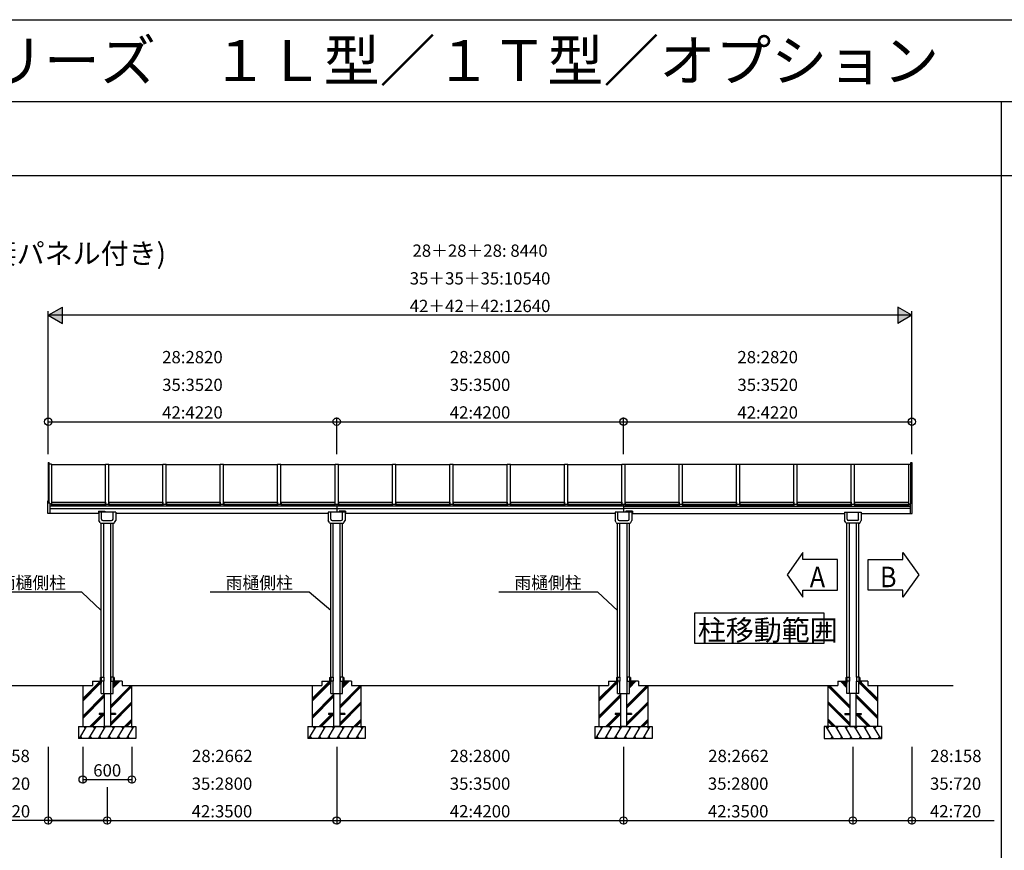
# Model space of a CAD drawing. Extents: x 0 to 55000, y 0 to 40000.
# Drawn here: x 15029 to 27034, y 29866 to 40000 of the extents above; entities that cross this region are included whole.
import ezdxf
from ezdxf.enums import TextEntityAlignment as Align

# ---------------------------------------------------------------- set-up
doc = ezdxf.new("R2010")
doc.units = 0
doc.linetypes.add('DASHDOT', pattern=[1, 0.5, -0.25, 0, -0.25])
doc.layers.get('0').update_dxf_attribs({"linetype": 'CONTINUOUS'})
for name, color, linetype in [('YKK_A1', 4, 'CONTINUOUS'), ('YKK_F1', 7, 'CONTINUOUS'), ('YKK_N1', 2, 'CONTINUOUS'), ('YKK_Z1', 7, 'CONTINUOUS')]:
    doc.layers.add(name, color=color, linetype=linetype)
doc.styles.get("Standard").update_dxf_attribs({"font": 'txt.shx', "bigfont": 'bigfont.shx'})

msp = doc.modelspace()

# ---------------------------------------------------------------- linework, layer by layer
at = {"layer": 'YKK_A1'}
for p, q in [((15377, 34596), (15390, 34596)), ((15377, 34596), (15377, 34103)), ((15390, 34102), (15390, 34596)), ((15417, 34577), (15390, 34577)), ((15417, 34577), (15417, 34088)), ((16076, 34577), (16116, 34577)), ((16076, 34088), (16076, 34577)), ((16116, 34088), (16116, 34577)), ((16776, 34577), (16816, 34577)), ((16776, 34088), (16776, 34577)), ((16816, 34088), (16816, 34577)), ((17475, 34577), (17515, 34577)), ((17475, 34088), (17475, 34577)), ((17515, 34088), (17515, 34577)), ((18174, 34577), (18214, 34577)), ((18174, 34088), (18174, 34577)), ((18214, 34088), (18214, 34577)), ((18874, 34577), (18914, 34577)), ((18874, 34088), (18874, 34577)), ((18914, 34088), (18914, 34577)), ((19573, 34577), (19613, 34577)), ((19573, 34088), (19573, 34577)), ((19613, 34088), (19613, 34577)), ((20273, 34577), (20313, 34577)), ((20273, 34088), (20273, 34577)), ((20313, 34088), (20313, 34577)), ((20972, 34577), (21012, 34577)), ((20972, 34088), (20972, 34577)), ((21012, 34088), (21012, 34577)), ((21671, 34577), (21711, 34577)), ((21671, 34088), (21671, 34577)), ((21711, 34088), (21711, 34577)), ((22371, 34577), (22411, 34577)), ((22371, 34088), (22371, 34577)), ((22411, 34088), (22411, 34577)), ((23070, 34577), (23110, 34577)), ((23070, 34088), (23070, 34577)), ((23110, 34088), (23110, 34577)), ((23769, 34577), (23809, 34577)), ((23769, 34088), (23769, 34577)), ((23809, 34088), (23809, 34577)), ((24469, 34577), (24509, 34577)), ((24469, 34088), (24469, 34577)), ((24509, 34088), (24509, 34577)), ((25168, 34577), (25208, 34577)), ((25168, 34088), (25168, 34577)), ((25208, 34088), (25208, 34577)), ((25867, 34577), (25894, 34577)), ((25867, 34577), (25867, 34088)), ((25894, 34596), (25907, 34596)), ((25894, 34102), (25894, 34596)), ((25907, 34596), (25907, 34103)), ((15417, 34572), (16076, 34572)), ((16116, 34572), (16776, 34572)), ((16816, 34572), (17475, 34572)), ((17515, 34572), (18174, 34572)), ((18214, 34572), (18874, 34572)), ((18914, 34572), (19573, 34572)), ((19613, 34572), (20273, 34572)), ((20312, 34572), (20972, 34572)), ((21012, 34572), (21671, 34572)), ((21711, 34572), (22371, 34572)), ((23070, 34572), (22411, 34572)), ((23769, 34572), (23110, 34572)), ((24469, 34572), (23809, 34572)), ((25168, 34572), (24509, 34572)), ((25867, 34572), (25208, 34572)), ((15372, 33977), (15372, 34128)), ((15376, 34129), (15373, 34129)), ((15376, 34129), (15376, 34103)), ((15397, 34102), (15376, 34103)), ((15397, 34102), (15397, 33975)), ((15418, 34113), (16075, 34113)), ((15418, 34113), (15418, 34071)), ((16075, 34113), (16075, 34071)), ((16117, 34113), (16775, 34113)), ((16117, 34113), (16117, 34071)), ((16775, 34113), (16775, 34071)), ((16817, 34113), (17474, 34113)), ((16817, 34113), (16817, 34071)), ((17474, 34113), (17474, 34071)), ((17516, 34113), (18173, 34113)), ((17516, 34113), (17516, 34071)), ((18173, 34113), (18173, 34071)), ((18173, 34113), (18173, 34071)), ((18215, 34113), (18873, 34113)), ((18215, 34113), (18215, 34071)), ((18873, 34113), (18873, 34071)), ((18915, 34113), (19572, 34113)), ((18915, 34113), (18915, 34071)), ((19572, 34113), (19572, 34071)), ((19614, 34113), (20272, 34113)), ((19614, 34113), (19614, 34071)), ((20272, 34113), (20272, 34071)), ((20314, 34113), (20971, 34113)), ((20314, 34113), (20314, 34071)), ((20971, 34113), (20971, 34071)), ((21013, 34113), (21670, 34113)), ((21013, 34113), (21013, 34071)), ((21670, 34113), (21670, 34071)), ((21670, 34113), (21670, 34071)), ((21712, 34113), (22370, 34113)), ((21712, 34113), (21712, 34071)), ((22370, 34113), (22370, 34071)), ((22412, 34113), (23069, 34113)), ((22412, 34113), (22412, 34071)), ((23069, 34113), (23069, 34071)), ((23111, 34113), (23768, 34113)), ((23111, 34113), (23111, 34071)), ((23768, 34113), (23768, 34071)), ((23810, 34113), (24468, 34113)), ((23810, 34113), (23810, 34071)), ((24468, 34113), (24468, 34071)), ((24468, 34113), (24468, 34071)), ((24510, 34113), (25167, 34113)), ((24510, 34113), (24510, 34071)), ((25167, 34113), (25167, 34071)), ((25209, 34113), (25866, 34113)), ((25209, 34113), (25209, 34071)), ((25866, 34113), (25866, 34071)), ((25887, 34102), (25908, 34103)), ((25887, 34102), (25887, 33975)), ((25908, 34129), (25911, 34129)), ((25908, 34129), (25908, 34103)), ((25912, 33977), (25912, 34128)), ((15397, 33975), (15373, 33976)), ((15417, 34088), (15397, 34088)), ((18894, 34063), (15397, 34063)), ((15397, 34036), (18894, 34036)), ((15988, 33976), (15397, 33976)), ((15417, 34093), (15418, 34093)), ((15417, 34092), (15418, 34092)), ((15418, 34089), (16075, 34089)), ((15418, 34071), (16075, 34071)), ((15988, 34003), (15988, 33974)), ((15990, 34005), (16065, 34005)), ((16199, 33991), (15994, 33991)), ((15994, 33991), (15994, 33890)), ((16026, 33905), (16026, 33991)), ((16067, 34003), (16067, 33991)), ((16075, 34093), (16076, 34093)), ((16075, 34092), (16076, 34092)), ((16076, 34088), (16116, 34088)), ((16116, 34093), (16117, 34093)), ((16116, 34092), (16117, 34092)), ((16117, 34089), (16775, 34089)), ((16117, 34071), (16775, 34071)), ((16167, 33905), (16167, 33991)), ((16199, 33991), (16199, 33890)), ((18791, 33976), (16199, 33976)), ((16775, 34093), (16776, 34093)), ((16775, 34092), (16776, 34092)), ((16776, 34088), (16816, 34088)), ((16816, 34093), (16817, 34093)), ((16816, 34092), (16817, 34092)), ((16817, 34089), (17474, 34089)), ((16817, 34071), (17474, 34071)), ((17474, 34093), (17475, 34093)), ((17474, 34092), (17475, 34092)), ((17475, 34088), (17515, 34088)), ((17515, 34093), (17516, 34093)), ((17515, 34092), (17516, 34092)), ((17516, 34089), (18173, 34089)), ((17516, 34071), (18173, 34071)), ((18173, 34093), (18174, 34093)), ((18173, 34093), (18174, 34093)), ((18173, 34092), (18174, 34092)), ((18173, 34092), (18174, 34092)), ((18174, 34088), (18214, 34088)), ((18214, 34093), (18215, 34093)), ((18214, 34092), (18215, 34092)), ((18215, 34089), (18873, 34089)), ((18215, 34071), (18873, 34071)), ((18996, 33991), (18791, 33991)), ((18791, 33991), (18791, 33890)), ((18823, 33905), (18823, 33991)), ((18873, 34093), (18874, 34093)), ((18873, 34092), (18874, 34092)), ((18874, 34088), (18914, 34088)), ((18894, 34088), (18894, 33991)), ((22391, 34063), (18894, 34063)), ((18894, 34036), (22391, 34036)), ((18914, 34093), (18915, 34093)), ((18914, 34092), (18915, 34092)), ((18915, 34089), (19572, 34089)), ((18915, 34071), (19572, 34071)), ((18923, 34003), (18923, 33991)), ((19001, 34005), (18925, 34005)), ((18964, 33905), (18964, 33991)), ((18996, 33991), (18996, 33890)), ((19003, 34003), (19003, 33974)), ((22288, 33976), (19003, 33976)), ((19572, 34093), (19573, 34093)), ((19572, 34092), (19573, 34092)), ((19573, 34088), (19613, 34088)), ((19613, 34093), (19614, 34093)), ((19613, 34092), (19614, 34092)), ((19614, 34089), (20272, 34089)), ((19614, 34071), (20272, 34071)), ((20272, 34093), (20273, 34093)), ((20272, 34092), (20273, 34092)), ((20273, 34088), (20313, 34088)), ((20313, 34093), (20314, 34093)), ((20313, 34092), (20314, 34092)), ((20314, 34089), (20971, 34089)), ((20314, 34071), (20971, 34071)), ((20971, 34093), (20972, 34093)), ((20971, 34092), (20972, 34092)), ((20972, 34088), (21012, 34088)), ((21012, 34093), (21013, 34093)), ((21012, 34092), (21013, 34092)), ((21013, 34089), (21670, 34089)), ((21013, 34071), (21670, 34071)), ((21670, 34093), (21671, 34093)), ((21670, 34093), (21671, 34093)), ((21670, 34092), (21671, 34092)), ((21670, 34092), (21671, 34092)), ((21671, 34088), (21711, 34088)), ((21711, 34093), (21712, 34093)), ((21711, 34092), (21712, 34092)), ((21712, 34089), (22370, 34089)), ((21712, 34071), (22370, 34071)), ((22493, 33991), (22288, 33991)), ((22288, 33991), (22288, 33890)), ((22320, 33905), (22320, 33991)), ((22370, 34093), (22371, 34093)), ((22370, 34092), (22371, 34092)), ((22371, 34088), (22411, 34088)), ((22391, 34088), (22391, 33991)), ((22391, 34063), (25887, 34063)), ((25887, 34036), (22391, 34036)), ((22411, 34092), (22412, 34092)), ((22412, 34089), (23069, 34089)), ((22412, 34071), (23069, 34071)), ((22420, 34003), (22420, 33991)), ((22497, 34005), (22422, 34005)), ((22461, 33905), (22461, 33991)), ((22493, 33991), (22493, 33890)), ((22499, 34003), (22499, 33974)), ((22499, 33976), (25086, 33976)), ((23070, 34093), (23069, 34093)), ((23069, 34093), (23070, 34093)), ((23069, 34092), (23070, 34092)), ((23070, 34088), (23110, 34088)), ((23111, 34093), (23110, 34093)), ((23111, 34092), (23110, 34092)), ((23110, 34092), (23111, 34092)), ((23111, 34089), (23768, 34089)), ((23111, 34071), (23768, 34071)), ((23769, 34093), (23768, 34093)), ((23768, 34093), (23769, 34093)), ((23769, 34092), (23768, 34092)), ((23768, 34092), (23769, 34092)), ((23769, 34088), (23809, 34088)), ((23810, 34093), (23809, 34093)), ((23810, 34092), (23809, 34092)), ((23809, 34092), (23810, 34092)), ((23810, 34089), (24468, 34089)), ((23810, 34071), (24468, 34071)), ((24469, 34093), (24468, 34093)), ((24469, 34093), (24468, 34093)), ((24468, 34093), (24469, 34093)), ((24468, 34093), (24469, 34093)), ((24469, 34092), (24468, 34092)), ((24469, 34092), (24468, 34092)), ((24468, 34092), (24469, 34092)), ((24468, 34092), (24469, 34092)), ((24469, 34088), (24509, 34088)), ((24510, 34093), (24509, 34093)), ((24509, 34092), (24510, 34092)), ((24510, 34092), (24509, 34092)), ((24510, 34089), (25167, 34089)), ((24510, 34071), (25167, 34071)), ((25086, 33991), (25290, 33991)), ((25086, 33991), (25086, 33890)), ((25118, 33905), (25118, 33991)), ((25167, 34093), (25168, 34093)), ((25168, 34093), (25167, 34093)), ((25167, 34092), (25168, 34092)), ((25168, 34092), (25167, 34092)), ((25168, 34088), (25208, 34088)), ((25209, 34093), (25208, 34093)), ((25208, 34092), (25209, 34092)), ((25209, 34092), (25208, 34092)), ((25209, 34089), (25866, 34089)), ((25209, 34071), (25866, 34071)), ((25258, 33905), (25258, 33991)), ((25290, 33991), (25290, 33890)), ((25290, 33976), (25887, 33976)), ((25866, 34093), (25867, 34093)), ((25867, 34093), (25866, 34093)), ((25866, 34092), (25867, 34092)), ((25867, 34092), (25866, 34092)), ((25867, 34088), (25887, 34088)), ((25887, 33975), (25911, 33976)), ((15988, 33974), (15994, 33974)), ((16008, 33864), (15994, 33890)), ((16020, 33856), (16173, 33856)), ((16024, 31978), (16024, 33857)), ((16043, 33888), (16150, 33888)), ((16053, 31978), (16053, 33857)), ((16140, 31928), (16140, 33856)), ((16169, 31978), (16169, 33856)), ((16185, 33864), (16199, 33890)), ((18806, 33864), (18791, 33890)), ((18817, 33856), (18970, 33856)), ((18821, 31978), (18821, 33857)), ((18840, 33888), (18947, 33888)), ((18850, 31978), (18850, 33857)), ((18937, 31928), (18937, 33856)), ((18966, 31978), (18966, 33856)), ((18982, 33864), (18996, 33890)), ((19003, 33974), (18996, 33974)), ((22302, 33864), (22288, 33890)), ((22314, 33856), (22467, 33856)), ((22318, 31978), (22318, 33857)), ((22337, 33888), (22444, 33888)), ((22347, 31978), (22347, 33857)), ((22434, 31928), (22434, 33856)), ((22463, 31978), (22463, 33856)), ((22479, 33864), (22493, 33890)), ((22499, 33974), (22493, 33974)), ((25100, 33864), (25086, 33890)), ((25264, 33856), (25112, 33856)), ((25116, 31978), (25116, 33856)), ((25242, 33888), (25134, 33888)), ((25145, 31928), (25145, 33856)), ((25231, 31978), (25231, 33857)), ((25260, 31978), (25260, 33857)), ((25276, 33864), (25290, 33890))]:
    msp.add_line(p, q, dxfattribs=at)
at = {"layer": 'YKK_A1', "linetype": 'DASHDOT'}
msp.add_line((18963, 34011), (18963, 33997), dxfattribs=at)
at = {"layer": 'YKK_A1'}
for centre, radius, start, end in [((15373, 34128), 0.999, 92.9996, 179.9996), ((25911, 34128), 0.999, 0.0004, 87.0004), ((15373, 33977), 0.999, 179.9996, 266.9996), ((15990, 34003), 2, 90.0004, 180.0004), ((16065, 34003), 2, 0.0004, 90.0004), ((18925, 34003), 2, 89.9996, 179.9996), ((19001, 34003), 2, 359.9996, 89.9996), ((22422, 34003), 2, 89.9996, 179.9996), ((22497, 34003), 2, 359.9996, 89.9996), ((25911, 33977), 0.999, 273.0004, 0.0004), ((16020, 33869), 13, 205, 269.7732), ((16043, 33905), 16.8, 180, 270), ((16150, 33905), 16.8, 270, 0), ((16173, 33869), 13, 270, 335), ((18817, 33869), 13, 205, 269.7732), ((18840, 33905), 16.8, 180, 270), ((18947, 33905), 16.8, 270, 0), ((18970, 33869), 13, 270, 335), ((22314, 33869), 13, 205, 269.7732), ((22337, 33905), 16.8, 180, 270), ((22444, 33905), 16.8, 270, 0), ((22467, 33869), 13, 270, 335), ((25112, 33869), 13, 205, 270), ((25134, 33905), 16.8, 180, 270), ((25242, 33905), 16.8, 270, 0), ((25264, 33869), 13, 270.2268, 335)]:
    msp.add_arc(centre, radius, start, end, dxfattribs=at)
at = {"layer": 'YKK_F1', "color": 7}
for p, q in [((0, 40000), (55000, 40000)), ((0, 39000), (54000, 39000)), ((27000, 0), (27000, 39000)), ((0, 38100), (54000, 38100))]:
    msp.add_line(p, q, dxfattribs=at)
at = {"layer": 'YKK_N1'}
for p, q in [((15377, 36394), (15550, 36494)), ((15377, 34697), (15377, 36444)), ((25907, 36394), (15377, 36394)), ((15377, 36394), (15550, 36294)), ((15550, 36294), (15550, 36494)), ((25734, 36494), (25734, 36294)), ((25907, 36394), (25734, 36494)), ((25907, 36394), (25734, 36294)), ((25907, 34697), (25907, 36444)), ((15377, 34697), (15377, 35145)), ((15377, 35095), (18894, 35095)), ((18894, 34697), (18894, 35145)), ((18894, 35095), (22391, 35095)), ((22391, 34697), (22391, 35145)), ((22391, 35095), (25907, 35095)), ((25907, 34697), (25907, 35145)), ((15785, 33017), (14581, 33017)), ((16024, 32793), (15785, 33017)), ((18557, 33017), (17351, 33017)), ((18821, 32793), (18557, 33017)), ((22079, 33017), (20872, 33017)), ((22318, 32793), (22079, 33017)), ((15377, 31129), (15377, 30179)), ((15797, 31129), (15797, 30679)), ((16396, 31129), (16396, 30679)), ((18894, 31129), (18894, 30179)), ((22391, 31129), (22391, 30179)), ((25188, 31129), (25188, 30179)), ((25907, 31129), (25907, 30179)), ((15797, 30729), (16396, 30729)), ((16096, 30636), (16096, 30179)), ((16096, 30229), (14373, 30229)), ((15377, 30229), (16096, 30229)), ((16096, 30229), (18894, 30229)), ((18894, 30229), (22391, 30229)), ((22391, 30229), (25188, 30229)), ((25188, 30229), (26912, 30229))]:
    msp.add_line(p, q, dxfattribs=at)
for points in [[(24385, 33226), (24578, 32954), (24578, 33039), (25001, 33039), (25001, 33414), (24578, 33414), (24578, 33499)], [(25991, 33226), (25798, 32954), (25798, 33039), (25375, 33039), (25375, 33414), (25798, 33414), (25798, 33499)], [(23259, 32764), (24834, 32764), (24834, 32389), (23259, 32389)]]:
    msp.add_lwpolyline(points, close=True, dxfattribs=at)
for centre in [(15377, 35095), (18894, 35095), (22391, 35095), (25907, 35095), (15797, 30729), (16396, 30729), (15377, 30229), (16096, 30229), (18894, 30229), (22391, 30229), (25188, 30229), (25907, 30229)]:
    msp.add_circle(centre, 45, dxfattribs=at)
for points in [[(15550, 36294), (15377, 36394), (15550, 36494)], [(25907, 36394), (25734, 36294), (25734, 36494)]]:
    msp.add_solid(points, dxfattribs=at)
at = {"layer": 'YKK_Z1'}
for p, q in [((16010, 31974), (16010, 31932)), ((16010, 31974), (16023, 31974)), ((16023, 31978), (16053, 31978)), ((16023, 31978), (16023, 31928)), ((16023, 31971), (16023, 31972)), ((16053, 31978), (16053, 31928)), ((16169, 31978), (16140, 31978)), ((16140, 31978), (16140, 31928)), ((16169, 31978), (16169, 31928)), ((16182, 31974), (16169, 31974)), ((16182, 31974), (16182, 31932)), ((18808, 31974), (18808, 31932)), ((18808, 31974), (18821, 31974)), ((18821, 31978), (18850, 31978)), ((18821, 31978), (18821, 31928)), ((18821, 31971), (18821, 31972)), ((18821, 31971), (18821, 31971)), ((18821, 31971), (18821, 31971)), ((18821, 31971), (18821, 31971)), ((18821, 31935), (18821, 31935)), ((18821, 31935), (18821, 31935)), ((18821, 31935), (18821, 31935)), ((18821, 31935), (18821, 31935)), ((18821, 31935), (18821, 31935)), ((18850, 31978), (18850, 31928)), ((18967, 31978), (18937, 31978)), ((18937, 31978), (18937, 31928)), ((18967, 31978), (18967, 31928)), ((18980, 31974), (18967, 31974)), ((18967, 31971), (18967, 31972)), ((18967, 31970), (18967, 31971)), ((18967, 31971), (18967, 31971)), ((18967, 31971), (18967, 31971)), ((18967, 31971), (18967, 31971)), ((18967, 31971), (18967, 31971)), ((18967, 31971), (18967, 31971)), ((18967, 31971), (18967, 31971)), ((18967, 31969), (18967, 31970)), ((18967, 31970), (18967, 31970)), ((18967, 31970), (18967, 31970)), ((18967, 31970), (18967, 31970)), ((18967, 31970), (18967, 31970)), ((18967, 31970), (18967, 31970)), ((18967, 31969), (18967, 31969)), ((18967, 31969), (18967, 31969)), ((18967, 31969), (18967, 31969)), ((18967, 31969), (18967, 31969)), ((18967, 31936), (18967, 31936)), ((18967, 31936), (18967, 31936)), ((18967, 31936), (18967, 31935)), ((18967, 31935), (18967, 31935)), ((18967, 31935), (18967, 31935)), ((18967, 31935), (18967, 31935)), ((18967, 31935), (18967, 31935)), ((18967, 31935), (18967, 31935)), ((18980, 31974), (18980, 31932)), ((22305, 31974), (22318, 31974)), ((22305, 31974), (22305, 31932)), ((22318, 31978), (22347, 31978)), ((22318, 31978), (22318, 31928)), ((22318, 31971), (22318, 31972)), ((22318, 31971), (22318, 31971)), ((22318, 31971), (22318, 31971)), ((22318, 31971), (22318, 31971)), ((22318, 31936), (22318, 31936)), ((22318, 31936), (22318, 31936)), ((22318, 31936), (22318, 31936)), ((22318, 31936), (22318, 31936)), ((22318, 31936), (22318, 31936)), ((22318, 31936), (22318, 31935)), ((22318, 31935), (22318, 31935)), ((22318, 31935), (22318, 31935)), ((22318, 31935), (22318, 31935)), ((22318, 31935), (22318, 31935)), ((22318, 31935), (22318, 31935)), ((22347, 31978), (22347, 31928)), ((22464, 31978), (22434, 31978)), ((22434, 31978), (22434, 31928)), ((22463, 31971), (22463, 31971)), ((22463, 31971), (22463, 31971)), ((22463, 31971), (22463, 31971)), ((22463, 31971), (22463, 31971)), ((22463, 31971), (22463, 31971)), ((22463, 31971), (22464, 31971)), ((22464, 31978), (22464, 31928)), ((22476, 31974), (22464, 31974)), ((22464, 31971), (22464, 31972)), ((22476, 31974), (22476, 31932)), ((25102, 31974), (25102, 31932)), ((25102, 31974), (25115, 31974)), ((25115, 31978), (25145, 31978)), ((25115, 31978), (25115, 31928)), ((25115, 31971), (25115, 31972)), ((25115, 31971), (25115, 31971)), ((25145, 31978), (25145, 31928)), ((25261, 31978), (25231, 31978)), ((25231, 31978), (25231, 31928)), ((25261, 31978), (25261, 31928)), ((25274, 31974), (25261, 31974)), ((25274, 31974), (25274, 31932)), ((14625, 31878), (15915, 31878)), ((15797, 31716), (15994, 31913)), ((15797, 31687), (16007, 31898)), ((15797, 31701), (15993, 31898)), ((15797, 31878), (15797, 31378)), ((15915, 31928), (15915, 31878)), ((15915, 31928), (16024, 31928)), ((15994, 31928), (15994, 31898)), ((15994, 31927), (16024, 31898)), ((15994, 31926), (16022, 31898)), ((15994, 31925), (16021, 31898)), ((15994, 31923), (16019, 31898)), ((15994, 31922), (16018, 31898)), ((15994, 31920), (16017, 31898)), ((15994, 31919), (16015, 31898)), ((15994, 31917), (16014, 31898)), ((15994, 31916), (16012, 31898)), ((15994, 31915), (16011, 31898)), ((15994, 31913), (16010, 31898)), ((15994, 31912), (16008, 31898)), ((15994, 31910), (16007, 31898)), ((15994, 31909), (16005, 31898)), ((15994, 31908), (16004, 31898)), ((15994, 31906), (16002, 31898)), ((15994, 31905), (16001, 31898)), ((15994, 31903), (16000, 31898)), ((15994, 31902), (15998, 31898)), ((15994, 31901), (15997, 31898)), ((15994, 31899), (15995, 31898)), ((15994, 31898), (16024, 31898)), ((15995, 31928), (16024, 31899)), ((15997, 31928), (16024, 31900)), ((15998, 31928), (16024, 31902)), ((15999, 31928), (16024, 31903)), ((16001, 31928), (16024, 31904)), ((16002, 31928), (16024, 31906)), ((16004, 31928), (16024, 31907)), ((16005, 31928), (16024, 31909)), ((16006, 31928), (16024, 31910)), ((16008, 31928), (16024, 31912)), ((16009, 31928), (16024, 31913)), ((16010, 31932), (16023, 31931)), ((16011, 31928), (16024, 31914)), ((16012, 31928), (16024, 31916)), ((16013, 31928), (16024, 31917)), ((16015, 31928), (16024, 31919)), ((16016, 31928), (16024, 31920)), ((16018, 31928), (16024, 31921)), ((16019, 31928), (16024, 31923)), ((16021, 31928), (16024, 31924)), ((16022, 31928), (16024, 31926)), ((16053, 31928), (16023, 31928)), ((16023, 31928), (16024, 31927)), ((16024, 31878), (16024, 31928)), ((16024, 31778), (16024, 31878)), ((16053, 31878), (16053, 31928)), ((16053, 31778), (16053, 31878)), ((16134, 31629), (16383, 31878)), ((16134, 31615), (16397, 31878)), ((16134, 31601), (16396, 31863)), ((16140, 31928), (16169, 31928)), ((16140, 31878), (16140, 31928)), ((16140, 31778), (16140, 31878)), ((16169, 31934), (16169, 31934)), ((16169, 31934), (16169, 31934)), ((16169, 31934), (16169, 31934)), ((16169, 31934), (16169, 31934)), ((16182, 31932), (16169, 31931)), ((16278, 31928), (16169, 31928)), ((16169, 31876), (16221, 31928)), ((16169, 31862), (16235, 31928)), ((16169, 31847), (16249, 31928)), ((16169, 31878), (16169, 31928)), ((16196, 31928), (16169, 31900)), ((16195, 31928), (16169, 31902)), ((16193, 31928), (16169, 31903)), ((16192, 31928), (16169, 31904)), ((16191, 31928), (16169, 31906)), ((16189, 31928), (16169, 31907)), ((16198, 31928), (16169, 31899)), ((16188, 31928), (16169, 31909)), ((16186, 31928), (16169, 31910)), ((16185, 31928), (16169, 31912)), ((16184, 31928), (16169, 31913)), ((16182, 31928), (16169, 31914)), ((16181, 31928), (16169, 31916)), ((16179, 31928), (16169, 31917)), ((16178, 31928), (16169, 31919)), ((16177, 31928), (16169, 31920)), ((16175, 31928), (16169, 31921)), ((16174, 31928), (16169, 31923)), ((16172, 31928), (16169, 31924)), ((16171, 31928), (16169, 31926)), ((16169, 31928), (16169, 31927)), ((16199, 31927), (16169, 31898)), ((16199, 31898), (16169, 31898)), ((16169, 31778), (16169, 31878)), ((16199, 31926), (16171, 31898)), ((16199, 31925), (16172, 31898)), ((16199, 31923), (16173, 31898)), ((16199, 31922), (16175, 31898)), ((16199, 31920), (16176, 31898)), ((16199, 31919), (16178, 31898)), ((16199, 31917), (16179, 31898)), ((16199, 31916), (16180, 31898)), ((16199, 31915), (16182, 31898)), ((16199, 31913), (16183, 31898)), ((16199, 31912), (16185, 31898)), ((16199, 31910), (16186, 31898)), ((16199, 31909), (16188, 31898)), ((16199, 31908), (16189, 31898)), ((16199, 31906), (16190, 31898)), ((16199, 31905), (16192, 31898)), ((16199, 31903), (16193, 31898)), ((16199, 31902), (16195, 31898)), ((16199, 31901), (16196, 31898)), ((16199, 31899), (16197, 31898)), ((16199, 31928), (16199, 31898)), ((16278, 31928), (16278, 31878)), ((16278, 31878), (18712, 31878)), ((16396, 31378), (16396, 31878)), ((18594, 31716), (18791, 31913)), ((18594, 31687), (18805, 31898)), ((18594, 31701), (18790, 31898)), ((18594, 31878), (18594, 31378)), ((18712, 31928), (18821, 31928)), ((18712, 31928), (18712, 31878)), ((18791, 31928), (18791, 31898)), ((18791, 31927), (18821, 31898)), ((18791, 31926), (18820, 31898)), ((18791, 31925), (18818, 31898)), ((18791, 31923), (18817, 31898)), ((18791, 31922), (18815, 31898)), ((18791, 31920), (18814, 31898)), ((18791, 31919), (18813, 31898)), ((18791, 31917), (18811, 31898)), ((18791, 31916), (18810, 31898)), ((18791, 31915), (18808, 31898)), ((18791, 31913), (18807, 31898)), ((18791, 31912), (18806, 31898)), ((18791, 31910), (18804, 31898)), ((18791, 31909), (18803, 31898)), ((18791, 31908), (18801, 31898)), ((18791, 31906), (18800, 31898)), ((18791, 31905), (18798, 31898)), ((18791, 31903), (18797, 31898)), ((18791, 31902), (18796, 31898)), ((18791, 31901), (18794, 31898)), ((18791, 31899), (18793, 31898)), ((18791, 31898), (18821, 31898)), ((18793, 31928), (18821, 31899)), ((18794, 31928), (18821, 31900)), ((18795, 31928), (18821, 31902)), ((18797, 31928), (18821, 31903)), ((18798, 31928), (18821, 31904)), ((18800, 31928), (18821, 31906)), ((18801, 31928), (18821, 31907)), ((18802, 31928), (18821, 31909)), ((18804, 31928), (18821, 31910)), ((18805, 31928), (18821, 31912)), ((18807, 31928), (18821, 31913)), ((18808, 31932), (18821, 31931)), ((18808, 31928), (18821, 31914)), ((18809, 31928), (18821, 31916)), ((18811, 31928), (18821, 31917)), ((18812, 31928), (18821, 31919)), ((18814, 31928), (18821, 31920)), ((18815, 31928), (18821, 31921)), ((18817, 31928), (18821, 31923)), ((18818, 31928), (18821, 31924)), ((18819, 31928), (18821, 31926)), ((18821, 31935), (18821, 31934)), ((18821, 31934), (18821, 31934)), ((18821, 31934), (18821, 31934)), ((18821, 31934), (18821, 31934)), ((18821, 31934), (18821, 31934)), ((18821, 31934), (18821, 31934)), ((18821, 31878), (18821, 31928)), ((18850, 31928), (18821, 31928)), ((18821, 31928), (18821, 31927)), ((18821, 31778), (18821, 31878)), ((18850, 31878), (18850, 31928)), ((18850, 31778), (18850, 31878)), ((18931, 31629), (19180, 31878)), ((18931, 31615), (19194, 31878)), ((18931, 31601), (19194, 31863)), ((18937, 31878), (18937, 31928)), ((18937, 31928), (18967, 31928)), ((18937, 31778), (18937, 31878)), ((18966, 31878), (18966, 31928)), ((18994, 31928), (18966, 31900)), ((18992, 31928), (18966, 31902)), ((18991, 31928), (18966, 31903)), ((18989, 31928), (18966, 31904)), ((18988, 31928), (18966, 31906)), ((18987, 31928), (18966, 31907)), ((18995, 31928), (18966, 31899)), ((18966, 31876), (19018, 31928)), ((18985, 31928), (18966, 31909)), ((18984, 31928), (18966, 31910)), ((18982, 31928), (18966, 31912)), ((18981, 31928), (18966, 31913)), ((18980, 31928), (18966, 31914)), ((18978, 31928), (18966, 31916)), ((18977, 31928), (18966, 31917)), ((18975, 31928), (18966, 31919)), ((18974, 31928), (18966, 31920)), ((18973, 31928), (18966, 31921)), ((18971, 31928), (18966, 31923)), ((18970, 31928), (18966, 31924)), ((18968, 31928), (18966, 31926)), ((18967, 31928), (18966, 31927)), ((18966, 31862), (19032, 31928)), ((18966, 31847), (19046, 31928)), ((19076, 31928), (18966, 31928)), ((18996, 31898), (18966, 31898)), ((18966, 31778), (18966, 31878)), ((18967, 31935), (18967, 31934)), ((18967, 31934), (18967, 31934)), ((18967, 31934), (18967, 31934)), ((18967, 31934), (18967, 31934)), ((18967, 31934), (18967, 31934)), ((18967, 31934), (18967, 31934)), ((18980, 31932), (18967, 31931)), ((18996, 31927), (18967, 31898)), ((18996, 31926), (18968, 31898)), ((18996, 31925), (18969, 31898)), ((18996, 31923), (18971, 31898)), ((18996, 31922), (18972, 31898)), ((18996, 31920), (18974, 31898)), ((18996, 31919), (18975, 31898)), ((18996, 31917), (18976, 31898)), ((18996, 31916), (18978, 31898)), ((18996, 31915), (18979, 31898)), ((18996, 31913), (18981, 31898)), ((18996, 31912), (18982, 31898)), ((18996, 31910), (18984, 31898)), ((18996, 31909), (18985, 31898)), ((18996, 31908), (18986, 31898)), ((18996, 31906), (18988, 31898)), ((18996, 31905), (18989, 31898)), ((18996, 31903), (18991, 31898)), ((18996, 31902), (18992, 31898)), ((18996, 31901), (18993, 31898)), ((18996, 31899), (18995, 31898)), ((18996, 31928), (18996, 31898)), ((19076, 31928), (19076, 31878)), ((19076, 31878), (22209, 31878)), ((19194, 31378), (19194, 31878)), ((22091, 31716), (22288, 31913)), ((22091, 31687), (22301, 31898)), ((22091, 31701), (22287, 31898)), ((22091, 31878), (22091, 31378)), ((22209, 31928), (22209, 31878)), ((22209, 31928), (22318, 31928)), ((22288, 31928), (22288, 31898)), ((22288, 31927), (22318, 31898)), ((22288, 31926), (22316, 31898)), ((22288, 31925), (22315, 31898)), ((22288, 31923), (22314, 31898)), ((22288, 31922), (22312, 31898)), ((22288, 31920), (22311, 31898)), ((22288, 31919), (22309, 31898)), ((22288, 31917), (22308, 31898)), ((22288, 31916), (22307, 31898)), ((22288, 31915), (22305, 31898)), ((22288, 31913), (22304, 31898)), ((22288, 31912), (22302, 31898)), ((22288, 31910), (22301, 31898)), ((22288, 31909), (22299, 31898)), ((22288, 31908), (22298, 31898)), ((22288, 31906), (22297, 31898)), ((22288, 31905), (22295, 31898)), ((22288, 31903), (22294, 31898)), ((22288, 31902), (22292, 31898)), ((22288, 31901), (22291, 31898)), ((22288, 31899), (22290, 31898)), ((22288, 31898), (22318, 31898)), ((22289, 31928), (22318, 31899)), ((22291, 31928), (22318, 31900)), ((22292, 31928), (22318, 31902)), ((22294, 31928), (22318, 31903)), ((22295, 31928), (22318, 31904)), ((22296, 31928), (22318, 31906)), ((22298, 31928), (22318, 31907)), ((22299, 31928), (22318, 31909)), ((22301, 31928), (22318, 31910)), ((22302, 31928), (22318, 31912)), ((22303, 31928), (22318, 31913)), ((22305, 31932), (22318, 31931)), ((22305, 31928), (22318, 31914)), ((22306, 31928), (22318, 31916)), ((22308, 31928), (22318, 31917)), ((22309, 31928), (22318, 31919)), ((22310, 31928), (22318, 31920)), ((22312, 31928), (22318, 31921)), ((22313, 31928), (22318, 31923)), ((22315, 31928), (22318, 31924)), ((22316, 31928), (22318, 31926)), ((22318, 31935), (22318, 31934)), ((22318, 31934), (22318, 31934)), ((22318, 31934), (22318, 31934)), ((22318, 31934), (22318, 31934)), ((22318, 31934), (22318, 31934)), ((22318, 31934), (22318, 31934)), ((22347, 31928), (22318, 31928)), ((22318, 31878), (22318, 31928)), ((22318, 31928), (22318, 31927)), ((22318, 31778), (22318, 31878)), ((22347, 31878), (22347, 31928)), ((22347, 31778), (22347, 31878)), ((22428, 31629), (22677, 31878)), ((22428, 31615), (22691, 31878)), ((22428, 31601), (22690, 31863)), ((22434, 31878), (22434, 31928)), ((22434, 31928), (22464, 31928)), ((22434, 31778), (22434, 31878)), ((22463, 31934), (22463, 31934)), ((22463, 31934), (22464, 31934)), ((22572, 31928), (22463, 31928)), ((22463, 31862), (22529, 31928)), ((22463, 31847), (22543, 31928)), ((22463, 31878), (22463, 31928)), ((22490, 31928), (22463, 31900)), ((22489, 31928), (22463, 31902)), ((22488, 31928), (22463, 31903)), ((22486, 31928), (22463, 31904)), ((22485, 31928), (22463, 31906)), ((22483, 31928), (22463, 31907)), ((22492, 31928), (22463, 31899)), ((22482, 31928), (22463, 31909)), ((22481, 31928), (22463, 31910)), ((22479, 31928), (22463, 31912)), ((22478, 31928), (22463, 31913)), ((22476, 31928), (22463, 31914)), ((22475, 31928), (22463, 31916)), ((22474, 31928), (22463, 31917)), ((22472, 31928), (22463, 31919)), ((22471, 31928), (22463, 31920)), ((22469, 31928), (22463, 31921)), ((22468, 31928), (22463, 31923)), ((22466, 31928), (22463, 31924)), ((22465, 31928), (22463, 31926)), ((22464, 31928), (22463, 31927)), ((22463, 31876), (22515, 31928)), ((22493, 31927), (22463, 31898)), ((22493, 31898), (22463, 31898)), ((22463, 31778), (22463, 31878)), ((22464, 31934), (22464, 31934)), ((22476, 31932), (22464, 31931)), ((22493, 31926), (22465, 31898)), ((22493, 31925), (22466, 31898)), ((22493, 31923), (22468, 31898)), ((22493, 31922), (22469, 31898)), ((22493, 31920), (22470, 31898)), ((22493, 31919), (22472, 31898)), ((22493, 31917), (22473, 31898)), ((22493, 31916), (22475, 31898)), ((22493, 31915), (22476, 31898)), ((22493, 31913), (22477, 31898)), ((22493, 31912), (22479, 31898)), ((22493, 31910), (22480, 31898)), ((22493, 31909), (22482, 31898)), ((22493, 31908), (22483, 31898)), ((22493, 31906), (22485, 31898)), ((22493, 31905), (22486, 31898)), ((22493, 31903), (22487, 31898)), ((22493, 31902), (22489, 31898)), ((22493, 31901), (22490, 31898)), ((22493, 31899), (22492, 31898)), ((22493, 31928), (22493, 31898)), ((22572, 31928), (22572, 31878)), ((22572, 31878), (25006, 31878)), ((22690, 31378), (22690, 31878)), ((24888, 31378), (24888, 31878)), ((25151, 31615), (24888, 31878)), ((25151, 31601), (24888, 31863)), ((25151, 31629), (24902, 31878)), ((25006, 31928), (25116, 31928)), ((25006, 31928), (25006, 31878)), ((25116, 31847), (25035, 31928)), ((25116, 31862), (25049, 31928)), ((25116, 31876), (25064, 31928)), ((25086, 31928), (25086, 31898)), ((25086, 31927), (25115, 31898)), ((25086, 31926), (25114, 31898)), ((25086, 31925), (25112, 31898)), ((25086, 31923), (25111, 31898)), ((25086, 31922), (25110, 31898)), ((25086, 31920), (25108, 31898)), ((25086, 31919), (25107, 31898)), ((25086, 31917), (25105, 31898)), ((25086, 31916), (25104, 31898)), ((25086, 31915), (25103, 31898)), ((25086, 31913), (25101, 31898)), ((25086, 31912), (25100, 31898)), ((25086, 31910), (25098, 31898)), ((25086, 31909), (25097, 31898)), ((25086, 31908), (25095, 31898)), ((25086, 31906), (25094, 31898)), ((25086, 31905), (25093, 31898)), ((25086, 31903), (25091, 31898)), ((25086, 31902), (25090, 31898)), ((25086, 31901), (25088, 31898)), ((25086, 31899), (25087, 31898)), ((25086, 31898), (25116, 31898)), ((25087, 31928), (25116, 31899)), ((25088, 31928), (25116, 31900)), ((25090, 31928), (25116, 31902)), ((25091, 31928), (25116, 31903)), ((25092, 31928), (25116, 31904)), ((25094, 31928), (25116, 31906)), ((25095, 31928), (25116, 31907)), ((25097, 31928), (25116, 31909)), ((25098, 31928), (25116, 31910)), ((25099, 31928), (25116, 31912)), ((25101, 31928), (25116, 31913)), ((25102, 31932), (25115, 31931)), ((25102, 31928), (25116, 31914)), ((25104, 31928), (25116, 31916)), ((25105, 31928), (25116, 31917)), ((25106, 31928), (25116, 31919)), ((25108, 31928), (25116, 31920)), ((25109, 31928), (25116, 31921)), ((25111, 31928), (25116, 31923)), ((25112, 31928), (25116, 31924)), ((25114, 31928), (25116, 31926)), ((25145, 31928), (25115, 31928)), ((25115, 31928), (25116, 31927)), ((25116, 31878), (25116, 31928)), ((25116, 31778), (25116, 31878)), ((25145, 31878), (25145, 31928)), ((25145, 31778), (25145, 31878)), ((25231, 31878), (25231, 31928)), ((25231, 31928), (25261, 31928)), ((25231, 31778), (25231, 31878)), ((25370, 31928), (25260, 31928)), ((25260, 31878), (25260, 31928)), ((25289, 31928), (25260, 31899)), ((25288, 31928), (25260, 31900)), ((25286, 31928), (25260, 31902)), ((25285, 31928), (25260, 31903)), ((25284, 31928), (25260, 31904)), ((25282, 31928), (25260, 31906)), ((25281, 31928), (25260, 31907)), ((25279, 31928), (25260, 31909)), ((25278, 31928), (25260, 31910)), ((25277, 31928), (25260, 31912)), ((25275, 31928), (25260, 31913)), ((25274, 31928), (25260, 31914)), ((25272, 31928), (25260, 31916)), ((25271, 31928), (25260, 31917)), ((25269, 31928), (25260, 31919)), ((25268, 31928), (25260, 31920)), ((25267, 31928), (25260, 31921)), ((25265, 31928), (25260, 31923)), ((25264, 31928), (25260, 31924)), ((25262, 31928), (25260, 31926)), ((25261, 31928), (25260, 31927)), ((25290, 31898), (25260, 31898)), ((25260, 31778), (25260, 31878)), ((25261, 31934), (25261, 31934)), ((25261, 31934), (25261, 31934)), ((25261, 31934), (25261, 31934)), ((25274, 31932), (25261, 31931)), ((25290, 31927), (25261, 31898)), ((25290, 31926), (25262, 31898)), ((25290, 31925), (25264, 31898)), ((25290, 31923), (25265, 31898)), ((25290, 31922), (25266, 31898)), ((25290, 31920), (25268, 31898)), ((25290, 31919), (25269, 31898)), ((25290, 31917), (25271, 31898)), ((25290, 31916), (25272, 31898)), ((25290, 31915), (25273, 31898)), ((25290, 31913), (25275, 31898)), ((25290, 31912), (25276, 31898)), ((25488, 31687), (25277, 31898)), ((25290, 31910), (25278, 31898)), ((25290, 31909), (25279, 31898)), ((25290, 31908), (25280, 31898)), ((25290, 31906), (25282, 31898)), ((25290, 31905), (25283, 31898)), ((25290, 31903), (25285, 31898)), ((25290, 31902), (25286, 31898)), ((25290, 31901), (25288, 31898)), ((25290, 31899), (25289, 31898)), ((25290, 31928), (25290, 31898)), ((25488, 31716), (25290, 31913)), ((25488, 31701), (25291, 31898)), ((25370, 31928), (25370, 31878)), ((25370, 31878), (26412, 31878)), ((25488, 31878), (25488, 31378)), ((15797, 31504), (16059, 31766)), ((15797, 31489), (16059, 31752)), ((15797, 31475), (16059, 31738)), ((16024, 31778), (16169, 31778)), ((16059, 31778), (16059, 31378)), ((16134, 31778), (16134, 31378)), ((18594, 31504), (18856, 31766)), ((18594, 31489), (18856, 31752)), ((18594, 31475), (18856, 31738)), ((18821, 31778), (18966, 31778)), ((18856, 31778), (18856, 31378)), ((18931, 31778), (18931, 31378)), ((22091, 31504), (22353, 31766)), ((22091, 31489), (22353, 31752)), ((22091, 31475), (22353, 31738)), ((22318, 31778), (22463, 31778)), ((22353, 31778), (22353, 31378)), ((22428, 31778), (22428, 31378)), ((25260, 31778), (25116, 31778)), ((25151, 31778), (25151, 31378)), ((25225, 31778), (25225, 31378)), ((25488, 31504), (25225, 31766)), ((25488, 31489), (25225, 31752)), ((25488, 31475), (25225, 31738)), ((16134, 31417), (16396, 31679)), ((16134, 31403), (16396, 31665)), ((16134, 31389), (16396, 31651)), ((18931, 31417), (19194, 31679)), ((18931, 31403), (19194, 31665)), ((18931, 31389), (19194, 31651)), ((22428, 31417), (22690, 31679)), ((22428, 31403), (22690, 31665)), ((22428, 31389), (22690, 31651)), ((25151, 31417), (24888, 31679)), ((25151, 31403), (24888, 31665)), ((25151, 31389), (24888, 31651)), ((15883, 31378), (16029, 31524)), ((15897, 31378), (16043, 31524)), ((15911, 31378), (16057, 31524)), ((16059, 31533), (15997, 31533)), ((15997, 31533), (15997, 31524)), ((16059, 31524), (15997, 31524)), ((16196, 31533), (16134, 31533)), ((16196, 31524), (16134, 31524)), ((16196, 31533), (16196, 31524)), ((16307, 31378), (16396, 31467)), ((18681, 31378), (18826, 31524)), ((18695, 31378), (18840, 31524)), ((18709, 31378), (18854, 31524)), ((18856, 31533), (18794, 31533)), ((18794, 31533), (18794, 31524)), ((18856, 31524), (18794, 31524)), ((18994, 31533), (18931, 31533)), ((18994, 31524), (18931, 31524)), ((18994, 31533), (18994, 31524)), ((19104, 31378), (19194, 31467)), ((22177, 31378), (22323, 31524)), ((22192, 31378), (22337, 31524)), ((22206, 31378), (22351, 31524)), ((22353, 31533), (22291, 31533)), ((22291, 31533), (22291, 31524)), ((22353, 31524), (22291, 31524)), ((22490, 31533), (22428, 31533)), ((22490, 31524), (22428, 31524)), ((22490, 31533), (22490, 31524)), ((22601, 31378), (22690, 31467)), ((24977, 31378), (24888, 31467)), ((25088, 31533), (25151, 31533)), ((25088, 31533), (25088, 31524)), ((25088, 31524), (25151, 31524)), ((25225, 31533), (25288, 31533)), ((25225, 31524), (25288, 31524)), ((25373, 31378), (25228, 31524)), ((25387, 31378), (25242, 31524)), ((25401, 31378), (25256, 31524)), ((25288, 31533), (25288, 31524)), ((15747, 31378), (16446, 31378)), ((15747, 31378), (15747, 31228)), ((15758, 31228), (15844, 31378)), ((15829, 31352), (15814, 31378)), ((15873, 31228), (15960, 31378)), ((15945, 31352), (15930, 31378)), ((15989, 31228), (16075, 31378)), ((16060, 31352), (16045, 31378)), ((16134, 31378), (16059, 31378)), ((16104, 31228), (16190, 31378)), ((16175, 31352), (16160, 31378)), ((16219, 31228), (16306, 31378)), ((16291, 31352), (16276, 31378)), ((16321, 31378), (16396, 31453)), ((16335, 31378), (16396, 31439)), ((16335, 31228), (16421, 31378)), ((16406, 31352), (16391, 31378)), ((16446, 31378), (16446, 31228)), ((18544, 31378), (19243, 31378)), ((18544, 31378), (18544, 31228)), ((18555, 31228), (18642, 31378)), ((18627, 31352), (18612, 31378)), ((18671, 31228), (18757, 31378)), ((18742, 31352), (18727, 31378)), ((18786, 31228), (18872, 31378)), ((18857, 31352), (18842, 31378)), ((18931, 31378), (18856, 31378)), ((18901, 31228), (18988, 31378)), ((18973, 31352), (18958, 31378)), ((19017, 31228), (19103, 31378)), ((19088, 31352), (19073, 31378)), ((19119, 31378), (19194, 31453)), ((19132, 31228), (19219, 31378)), ((19133, 31378), (19194, 31439)), ((19204, 31352), (19189, 31378)), ((19243, 31378), (19243, 31228)), ((22041, 31378), (22740, 31378)), ((22041, 31378), (22041, 31228)), ((22052, 31228), (22138, 31378)), ((22124, 31352), (22109, 31378)), ((22167, 31228), (22254, 31378)), ((22239, 31352), (22224, 31378)), ((22283, 31228), (22369, 31378)), ((22354, 31352), (22339, 31378)), ((22428, 31378), (22353, 31378)), ((22398, 31228), (22485, 31378)), ((22470, 31352), (22455, 31378)), ((22513, 31228), (22600, 31378)), ((22585, 31352), (22570, 31378)), ((22615, 31378), (22690, 31453)), ((22629, 31228), (22715, 31378)), ((22630, 31378), (22690, 31439)), ((22700, 31352), (22685, 31378)), ((22740, 31378), (22740, 31228)), ((25538, 31378), (24838, 31378)), ((24838, 31378), (24838, 31228)), ((24950, 31228), (24863, 31378)), ((24878, 31352), (24893, 31378)), ((24963, 31378), (24888, 31453)), ((24949, 31378), (24888, 31439)), ((25065, 31228), (24979, 31378)), ((24994, 31352), (25009, 31378)), ((25181, 31228), (25094, 31378)), ((25109, 31352), (25124, 31378)), ((25151, 31378), (25225, 31378)), ((25296, 31228), (25209, 31378)), ((25224, 31352), (25239, 31378)), ((25411, 31228), (25325, 31378)), ((25340, 31352), (25355, 31378)), ((25527, 31228), (25440, 31378)), ((25455, 31352), (25470, 31378)), ((25538, 31378), (25538, 31228)), ((16446, 31228), (15747, 31228)), ((15773, 31254), (15788, 31228)), ((15888, 31254), (15903, 31228)), ((16004, 31254), (16019, 31228)), ((16119, 31254), (16134, 31228)), ((16234, 31254), (16249, 31228)), ((16350, 31254), (16365, 31228)), ((19243, 31228), (18544, 31228)), ((18570, 31254), (18585, 31228)), ((18686, 31254), (18701, 31228)), ((18801, 31254), (18816, 31228)), ((18916, 31254), (18931, 31228)), ((19032, 31254), (19047, 31228)), ((19147, 31254), (19162, 31228)), ((22740, 31228), (22041, 31228)), ((22067, 31254), (22082, 31228)), ((22182, 31254), (22197, 31228)), ((22298, 31254), (22313, 31228)), ((22413, 31254), (22428, 31228)), ((22528, 31254), (22543, 31228)), ((22644, 31254), (22659, 31228)), ((24838, 31228), (25538, 31228)), ((24935, 31254), (24920, 31228)), ((25050, 31254), (25035, 31228)), ((25166, 31254), (25151, 31228)), ((25281, 31254), (25266, 31228)), ((25396, 31254), (25381, 31228)), ((25512, 31254), (25497, 31228))]:
    msp.add_line(p, q, dxfattribs=at)

# ---------------------------------------------------------------- texts
msp.add_text('ＦＲＥＥＯ＿０２\u3000アプローチ\u3000フリーオシリーズ\u3000１Ｌ型／１Ｔ型／オプション', height=500).set_placement((1000, 39250))
msp.add_text('●縦(3)連棟セット(妻パネル付き)', height=250).set_placement((14271, 37023), align=Align.CENTER)
at = {"layer": 'YKK_N1'}
for s, p in [('28＋28＋28: 8440', (20642, 37107)), ('35＋35＋35:10540', (20642, 36769)), ('42＋42＋42:12640', (20642, 36432)), ('28:2820', (17135, 35808)), ('28:2800', (20642, 35808)), ('28:2820', (24149, 35808)), ('35:3520', (17135, 35470)), ('35:3500', (20642, 35470)), ('35:3520', (24149, 35470)), ('42:4220', (17135, 35133)), ('42:4200', (20642, 35133)), ('42:4220', (24149, 35133)), ('雨樋側柱', (15183, 33055)), ('雨樋側柱', (17949, 33055)), ('雨樋側柱', (21470, 33055)), ('28:158', (14840, 30942)), ('28:2662', (17499, 30942)), ('28:2800', (20642, 30942)), ('28:2662', (23793, 30942)), ('28:158', (26444, 30942)), ('600', (16096, 30766)), ('35:720', (14844, 30604)), ('35:2800', (17495, 30604)), ('35:3500', (20642, 30604)), ('35:2800', (23789, 30604)), ('35:720', (26440, 30604)), ('42:720', (14844, 30267)), ('42:3500', (17495, 30267)), ('42:4200', (20642, 30267)), ('42:3500', (23789, 30267)), ('42:720', (26440, 30267))]:
    msp.add_text(s, height=150, dxfattribs=at).set_placement(p, align=Align.CENTER)
at = {"layer": 'YKK_N1', "width": 0.9}
for s, p in [('A', (24756, 33076)), ('B', (25619, 33076))]:
    msp.add_text(s, height=250, dxfattribs=at).set_placement(p, align=Align.CENTER)
at = {"layer": 'YKK_N1'}
msp.add_text('柱移動範囲', height=250, dxfattribs=at).set_placement((23297, 32426))

doc.saveas('drawing.dxf')
